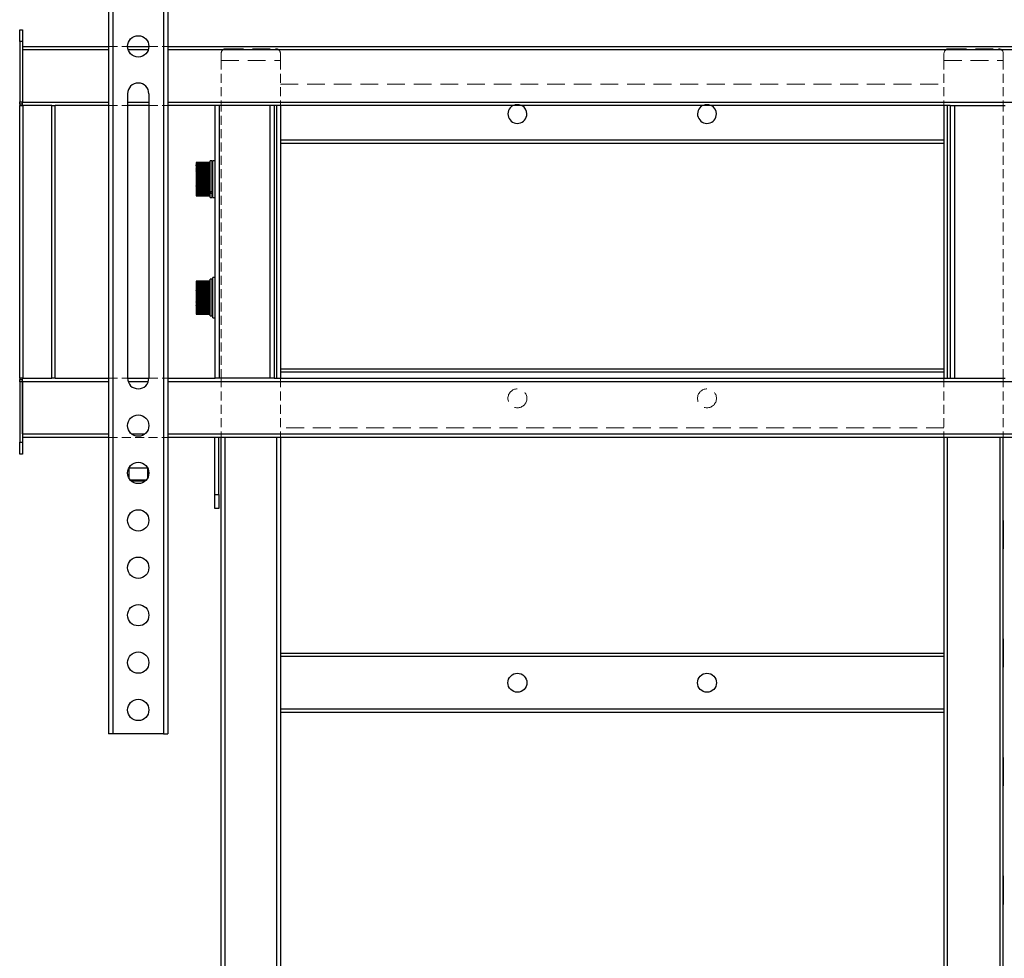
# Model space of a CAD drawing. Units: millimetres. Extents: x -2210 to 4090, y -71340 to -66885.
# Drawn here: x -1336 to -921, y -69137 to -68741 of the extents above; entities that cross this region are included whole.
import ezdxf

# ---------------------------------------------------------------- set-up
doc = ezdxf.new("R2010")
doc.units = ezdxf.units.MM
doc.header["$LTSCALE"] = 15
doc.linetypes.add('AM_ISO02W050', pattern=[7.5, 6, -1.5])
doc.linetypes.add('DASHED', pattern=[0.75, 0.5, -0.25])
doc.layers.get('0').update_dxf_attribs({"lineweight": 15})
doc.layers.add('AM_3', color=6, linetype='AM_ISO02W050', lineweight=13)
doc.layers.add('AM_5', color=92, linetype='Continuous', lineweight=15)
doc.styles.get("Standard").update_dxf_attribs({"font": 'ISOCP.SHX', "bigfont": 'EXTFONT.SHX'})
doc.dimstyles.new('AM_ISO$0', dxfattribs={"dimtxt": 2.5, "dimasz": 2, "dimexe": 1, "dimexo": 1, "dimgap": 1.5, "dimtad": 1, "dimdsep": 46, "dimtxsty": 'STANDARD', "dimcen": 0, "dimclrd": 256, "dimclre": 256, "dimclrt": 3, "dimadec": 0, "dimazin": 2, "dimtp": 0.1, "dimtm": 0.1, "dimtfac": 0.71, "dimtmove": 0, "dimatfit": 3, "dimfxl": 1, "dimlwd": -1, "dimlwe": -1, "dimarcsym": 0})

# ---------------------------------------------------------------- blocks, each defined once
blk = doc.blocks.new('*D178')
at = {"layer": 'AM_5', "linetype": 'ByBlock'}
for p, q in [((-1336.44, -68730.25), (-1336.44, -68287.25)), ((-836.44, -68730.25), (-836.44, -68287.25)), ((-1306.44, -68302.25), (-866.44, -68302.25))]:
    blk.add_line(p, q, dxfattribs=at)
at = {"layer": 'AM_5'}
for points in [[(-1306.44, -68297.25), (-1306.44, -68307.25), (-1336.44, -68302.25)], [(-866.44, -68297.25), (-866.44, -68307.25), (-836.44, -68302.25)]]:
    blk.add_solid(points, dxfattribs=at)
at = {"layer": 'Defpoints', "color": 0}
for p in [(-836.44, -68302.25), (-1336.44, -68745.25), (-836.44, -68745.25)]:
    blk.add_point(p, dxfattribs=at)
at = {"layer": 'AM_5', "color": 3, "insert": (-1086.44, -68261), "char_height": 37.5, "attachment_point": 5}
blk.add_mtext('500', dxfattribs=at)

msp = doc.modelspace()

# ---------------------------------------------------------------- linework, layer by layer
at = {"color": 7, "linetype": 'Continuous', "lineweight": 25}
for p, q in [((-1298.937, -68622.249), (-1298.937, -69042.249)), ((-1297.137, -68622.249), (-1297.137, -69042.249)), ((-1275.737, -68622.249), (-1275.737, -69042.249)), ((-1273.937, -68622.249), (-1273.937, -69042.249)), ((-1336.437, -68745.249), (-1335.237, -68745.249)), ((-1336.437, -68750.249), (-1336.437, -68745.249)), ((-1335.237, -68745.249), (-1335.237, -68750.249)), ((-1335.237, -68750.249), (-1336.437, -68750.249)), ((-1336.437, -68750.249), (-1336.437, -68775.649)), ((-1335.237, -68750.249), (-1335.237, -68775.649)), ((-1335.237, -68752.249), (-1298.937, -68752.249)), ((-1290.937, -68752.249), (-1281.937, -68752.249)), ((-1273.937, -68752.249), (-898.937, -68752.249)), ((-1335.237, -68753.749), (-1335.237, -68775.749)), ((-1290.937, -68772.249), (-1290.937, -68892.249)), ((-1281.937, -68772.249), (-1281.937, -68892.249)), ((-1336.437, -68775.649), (-1335.237, -68775.649)), ((-1336.437, -68776.649), (-1336.437, -68775.649)), ((-1335.237, -68776.649), (-1336.437, -68776.649)), ((-1336.437, -68776.649), (-1336.437, -68777.249)), ((-1336.437, -68777.249), (-1335.037, -68777.249)), ((-1336.437, -68892.249), (-1336.437, -68777.249)), ((-1335.237, -68777.249), (-1335.237, -68775.749)), ((-1335.037, -68892.249), (-1335.037, -68777.249)), ((-1322.837, -68777.249), (-1335.037, -68777.249)), ((-1322.837, -68777.249), (-1321.437, -68777.249)), ((-1322.837, -68892.249), (-1322.837, -68777.249)), ((-1298.937, -68777.249), (-1321.437, -68777.249)), ((-1321.437, -68892.249), (-1321.437, -68777.249)), ((-1281.937, -68777.249), (-1290.937, -68777.249)), ((-1254.011, -68777.249), (-1273.937, -68777.249)), ((-1254.037, -68777.249), (-1254.037, -68892.249)), ((-1252.237, -68777.249), (-1254.011, -68777.249)), ((-1252.237, -68777.249), (-1252.237, -68892.249)), ((-1230.837, -68777.249), (-1252.237, -68777.249)), ((-1230.837, -68777.249), (-1230.837, -68892.249)), ((-1229.062, -68777.249), (-1230.837, -68777.249)), ((-943.811, -68777.249), (-1229.062, -68777.249)), ((-1229.037, -68777.249), (-1229.037, -68892.249)), ((-1226.437, -68777.249), (-1226.437, -68892.249)), ((-946.437, -68777.249), (-946.437, -68892.249)), ((-943.837, -68777.249), (-943.837, -68892.249)), ((-943.811, -68777.249), (-942.037, -68777.249)), ((-942.037, -68777.249), (-942.037, -68892.249)), ((-942.037, -68777.249), (-920.637, -68777.249)), ((-1226.437, -68791.749), (-946.437, -68791.749)), ((-946.437, -68793.249), (-1226.437, -68793.249)), ((-1256.037, -68801.251), (-1262.037, -68801.251)), ((-1262.037, -68801.251), (-1262.037, -68801.258)), ((-1262.037, -68801.258), (-1256.037, -68801.258)), ((-1262.037, -68801.259), (-1262.037, -68801.258)), ((-1256.037, -68801.259), (-1262.037, -68801.259)), ((-1262.037, -68801.259), (-1262.037, -68801.302)), ((-1262.037, -68801.302), (-1256.037, -68801.302)), ((-1262.037, -68801.303), (-1262.037, -68801.302)), ((-1256.037, -68801.303), (-1262.037, -68801.303)), ((-1262.037, -68801.303), (-1262.037, -68801.382)), ((-1262.037, -68801.382), (-1256.037, -68801.382)), ((-1262.037, -68801.384), (-1262.037, -68801.382)), ((-1256.037, -68801.384), (-1262.037, -68801.384)), ((-1262.037, -68801.384), (-1262.037, -68801.498)), ((-1262.037, -68801.498), (-1256.037, -68801.498)), ((-1262.037, -68801.5), (-1262.037, -68801.498)), ((-1256.037, -68801.5), (-1262.037, -68801.5)), ((-1262.037, -68801.5), (-1262.037, -68801.649)), ((-1262.037, -68801.649), (-1256.037, -68801.649)), ((-1262.037, -68801.652), (-1262.037, -68801.649)), ((-1256.037, -68801.652), (-1262.037, -68801.652)), ((-1262.037, -68801.652), (-1262.037, -68801.834)), ((-1262.037, -68801.834), (-1256.037, -68801.834)), ((-1262.037, -68801.838), (-1262.037, -68801.834)), ((-1256.037, -68801.838), (-1262.037, -68801.838)), ((-1262.037, -68801.838), (-1262.037, -68802.053)), ((-1262.037, -68802.053), (-1256.037, -68802.053)), ((-1262.037, -68802.058), (-1262.037, -68802.053)), ((-1256.037, -68802.058), (-1262.037, -68802.058)), ((-1262.037, -68802.058), (-1262.037, -68802.304)), ((-1262.037, -68802.304), (-1256.037, -68802.304)), ((-1262.037, -68802.309), (-1262.037, -68802.304)), ((-1256.037, -68802.309), (-1262.037, -68802.309)), ((-1262.037, -68802.309), (-1262.037, -68802.586)), ((-1262.037, -68802.586), (-1256.037, -68802.586)), ((-1262.037, -68802.592), (-1262.037, -68802.586)), ((-1256.037, -68802.592), (-1262.037, -68802.592)), ((-1262.037, -68802.592), (-1262.037, -68802.898)), ((-1255.187, -68800.5), (-1256.037, -68800.5)), ((-1256.037, -68813.549), (-1256.037, -68800.5)), ((-1255.187, -68813.549), (-1255.187, -68800.5)), ((-1254.037, -68800.499), (-1254.887, -68800.499)), ((-1254.887, -68814.142), (-1254.887, -68800.499)), ((-1262.037, -68802.898), (-1256.037, -68802.898)), ((-1262.037, -68802.904), (-1262.037, -68802.898)), ((-1256.037, -68802.904), (-1262.037, -68802.904)), ((-1262.037, -68802.904), (-1262.037, -68803.237)), ((-1262.037, -68803.237), (-1256.037, -68803.237)), ((-1262.037, -68803.244), (-1262.037, -68803.237)), ((-1256.037, -68803.244), (-1262.037, -68803.244)), ((-1262.037, -68803.244), (-1262.037, -68803.603)), ((-1262.037, -68803.603), (-1256.037, -68803.603)), ((-1262.037, -68803.611), (-1262.037, -68803.603)), ((-1256.037, -68803.611), (-1262.037, -68803.611)), ((-1262.037, -68803.611), (-1262.037, -68803.993)), ((-1262.037, -68803.993), (-1256.037, -68803.993)), ((-1262.037, -68804.001), (-1262.037, -68803.993)), ((-1256.037, -68804.001), (-1262.037, -68804.001)), ((-1262.037, -68804.001), (-1262.037, -68804.405)), ((-1262.037, -68804.405), (-1256.037, -68804.405)), ((-1262.037, -68804.413), (-1262.037, -68804.405)), ((-1256.037, -68804.413), (-1262.037, -68804.413)), ((-1262.037, -68804.413), (-1262.037, -68804.837)), ((-1262.037, -68804.837), (-1256.037, -68804.837)), ((-1262.037, -68804.846), (-1262.037, -68804.837)), ((-1256.037, -68804.846), (-1262.037, -68804.846)), ((-1262.037, -68804.846), (-1262.037, -68805.287)), ((-1262.037, -68805.287), (-1256.037, -68805.287)), ((-1262.037, -68805.296), (-1262.037, -68805.287)), ((-1256.037, -68805.296), (-1262.037, -68805.296)), ((-1262.037, -68805.296), (-1262.037, -68805.717)), ((-1262.037, -68805.717), (-1256.037, -68805.717)), ((-1262.037, -68805.717), (-1262.037, -68805.753)), ((-1262.037, -68805.753), (-1256.037, -68805.753)), ((-1262.037, -68805.762), (-1262.037, -68805.753)), ((-1256.037, -68805.762), (-1262.037, -68805.762)), ((-1262.037, -68805.762), (-1262.037, -68806.156)), ((-1262.037, -68806.156), (-1256.037, -68806.156)), ((-1262.037, -68806.156), (-1262.037, -68806.231)), ((-1262.037, -68806.231), (-1256.037, -68806.231)), ((-1262.037, -68806.24), (-1262.037, -68806.231)), ((-1256.037, -68806.24), (-1262.037, -68806.24)), ((-1262.037, -68806.24), (-1262.037, -68806.605)), ((-1262.037, -68806.605), (-1256.037, -68806.605)), ((-1262.037, -68806.605), (-1262.037, -68806.72)), ((-1262.037, -68806.72), (-1256.037, -68806.72)), ((-1262.037, -68806.729), (-1262.037, -68806.72)), ((-1256.037, -68806.729), (-1262.037, -68806.729)), ((-1262.037, -68806.729), (-1262.037, -68807.064)), ((-1254.887, -68804.249), (-1255.187, -68804.249)), ((-1262.037, -68807.064), (-1256.037, -68807.064)), ((-1262.037, -68807.064), (-1262.037, -68807.217)), ((-1262.037, -68807.217), (-1256.037, -68807.217)), ((-1262.037, -68807.227), (-1262.037, -68807.217)), ((-1256.037, -68807.227), (-1262.037, -68807.227)), ((-1262.037, -68807.227), (-1262.037, -68807.528)), ((-1262.037, -68807.528), (-1256.037, -68807.528)), ((-1262.037, -68807.528), (-1262.037, -68807.719)), ((-1262.037, -68807.719), (-1256.037, -68807.719)), ((-1262.037, -68807.729), (-1262.037, -68807.719)), ((-1256.037, -68807.729), (-1262.037, -68807.729)), ((-1262.037, -68807.729), (-1262.037, -68807.996)), ((-1262.037, -68807.996), (-1256.037, -68807.996)), ((-1262.037, -68807.996), (-1262.037, -68808.224)), ((-1262.037, -68808.224), (-1256.037, -68808.224)), ((-1262.037, -68808.234), (-1262.037, -68808.224)), ((-1256.037, -68808.234), (-1262.037, -68808.234)), ((-1262.037, -68808.234), (-1262.037, -68808.465)), ((-1262.037, -68808.465), (-1256.037, -68808.465)), ((-1262.037, -68808.465), (-1262.037, -68808.729)), ((-1262.037, -68808.729), (-1256.037, -68808.729)), ((-1262.037, -68808.739), (-1262.037, -68808.729)), ((-1256.037, -68808.739), (-1262.037, -68808.739)), ((-1262.037, -68808.739), (-1262.037, -68808.933)), ((-1262.037, -68808.933), (-1256.037, -68808.933)), ((-1262.037, -68808.933), (-1262.037, -68809.232)), ((-1262.037, -68809.232), (-1256.037, -68809.232)), ((-1262.037, -68809.242), (-1262.037, -68809.232)), ((-1256.037, -68809.242), (-1262.037, -68809.242)), ((-1262.037, -68809.242), (-1262.037, -68809.398)), ((-1262.037, -68809.398), (-1256.037, -68809.398)), ((-1262.037, -68809.398), (-1262.037, -68809.729)), ((-1262.037, -68809.729), (-1256.037, -68809.729)), ((-1262.037, -68809.739), (-1262.037, -68809.729)), ((-1256.037, -68809.739), (-1262.037, -68809.739)), ((-1262.037, -68809.739), (-1262.037, -68809.857)), ((-1262.037, -68809.857), (-1256.037, -68809.857)), ((-1262.037, -68809.857), (-1262.037, -68810.219)), ((-1262.037, -68810.219), (-1256.037, -68810.219)), ((-1262.037, -68810.229), (-1262.037, -68810.219)), ((-1256.037, -68810.229), (-1262.037, -68810.229)), ((-1262.037, -68810.229), (-1262.037, -68810.307)), ((-1262.037, -68810.307), (-1256.037, -68810.307)), ((-1262.037, -68810.307), (-1262.037, -68810.699)), ((-1262.037, -68810.699), (-1256.037, -68810.699)), ((-1262.037, -68810.708), (-1262.037, -68810.699)), ((-1256.037, -68810.708), (-1262.037, -68810.708)), ((-1262.037, -68810.708), (-1262.037, -68810.746)), ((-1262.037, -68810.746), (-1256.037, -68810.746)), ((-1262.037, -68810.746), (-1262.037, -68811.166)), ((-1262.037, -68811.166), (-1256.037, -68811.166)), ((-1262.037, -68811.175), (-1262.037, -68811.166)), ((-1256.037, -68811.175), (-1262.037, -68811.175)), ((-1262.037, -68811.175), (-1262.037, -68811.617)), ((-1262.037, -68811.617), (-1256.037, -68811.617)), ((-1262.037, -68811.626), (-1262.037, -68811.617)), ((-1256.037, -68811.626), (-1262.037, -68811.626)), ((-1262.037, -68811.626), (-1262.037, -68812.051)), ((-1262.037, -68812.051), (-1256.037, -68812.051)), ((-1262.037, -68812.059), (-1262.037, -68812.051)), ((-1256.037, -68812.059), (-1262.037, -68812.059)), ((-1262.037, -68812.059), (-1262.037, -68812.465)), ((-1262.037, -68812.465), (-1256.037, -68812.465)), ((-1262.037, -68812.473), (-1262.037, -68812.465)), ((-1256.037, -68812.473), (-1262.037, -68812.473)), ((-1262.037, -68812.473), (-1262.037, -68812.858)), ((-1262.037, -68812.858), (-1256.037, -68812.858)), ((-1262.037, -68812.865), (-1262.037, -68812.858)), ((-1256.037, -68812.865), (-1262.037, -68812.865)), ((-1262.037, -68812.865), (-1262.037, -68813.226)), ((-1262.037, -68813.226), (-1256.037, -68813.226)), ((-1262.037, -68813.233), (-1262.037, -68813.226)), ((-1256.037, -68813.233), (-1262.037, -68813.233)), ((-1262.037, -68813.233), (-1262.037, -68813.568)), ((-1262.037, -68813.568), (-1256.037, -68813.568)), ((-1262.037, -68813.574), (-1262.037, -68813.568)), ((-1256.037, -68813.574), (-1262.037, -68813.574)), ((-1262.037, -68813.574), (-1262.037, -68813.883)), ((-1262.037, -68813.883), (-1256.037, -68813.883)), ((-1262.037, -68813.888), (-1262.037, -68813.883)), ((-1256.037, -68813.888), (-1262.037, -68813.888)), ((-1262.037, -68813.888), (-1262.037, -68814.168)), ((-1262.037, -68814.168), (-1256.037, -68814.168)), ((-1262.037, -68814.173), (-1262.037, -68814.168)), ((-1256.037, -68814.173), (-1262.037, -68814.173)), ((-1262.037, -68814.173), (-1262.037, -68814.422)), ((-1262.037, -68814.422), (-1256.037, -68814.422)), ((-1262.037, -68814.427), (-1262.037, -68814.422)), ((-1256.037, -68814.427), (-1262.037, -68814.427)), ((-1262.037, -68814.427), (-1262.037, -68814.644)), ((-1262.037, -68814.644), (-1256.037, -68814.644)), ((-1262.037, -68814.648), (-1262.037, -68814.644)), ((-1256.037, -68814.648), (-1262.037, -68814.648)), ((-1262.037, -68814.648), (-1262.037, -68814.833)), ((-1262.037, -68814.833), (-1256.037, -68814.833)), ((-1262.037, -68814.836), (-1262.037, -68814.833)), ((-1256.037, -68814.836), (-1262.037, -68814.836)), ((-1262.037, -68814.836), (-1262.037, -68814.987)), ((-1262.037, -68814.987), (-1256.037, -68814.987)), ((-1262.037, -68814.99), (-1262.037, -68814.987)), ((-1256.037, -68814.99), (-1262.037, -68814.99)), ((-1262.037, -68814.99), (-1262.037, -68815.107)), ((-1262.037, -68815.107), (-1256.037, -68815.107)), ((-1262.037, -68815.109), (-1262.037, -68815.107)), ((-1256.037, -68815.109), (-1262.037, -68815.109)), ((-1262.037, -68815.109), (-1262.037, -68815.19)), ((-1256.037, -68813.549), (-1255.187, -68813.549)), ((-1256.037, -68813.571), (-1256.037, -68813.568)), ((-1256.037, -68813.571), (-1256.037, -68814.141)), ((-1256.037, -68814.141), (-1255.187, -68814.141)), ((-1256.037, -68815.999), (-1256.037, -68814.141)), ((-1255.187, -68812.249), (-1254.887, -68812.249)), ((-1255.187, -68814.141), (-1255.187, -68813.549)), ((-1255.187, -68815.999), (-1255.187, -68814.141)), ((-1254.887, -68815.999), (-1254.887, -68814.142)), ((-1262.037, -68815.19), (-1256.037, -68815.19)), ((-1262.037, -68815.192), (-1262.037, -68815.19)), ((-1256.037, -68815.192), (-1262.037, -68815.192)), ((-1262.037, -68815.192), (-1262.037, -68815.238)), ((-1262.037, -68815.238), (-1256.037, -68815.238)), ((-1256.037, -68815.238), (-1262.037, -68815.238)), ((-1262.037, -68815.238), (-1262.037, -68815.238)), ((-1262.037, -68815.238), (-1262.037, -68815.249)), ((-1262.037, -68815.249), (-1256.037, -68815.249)), ((-1256.037, -68815.999), (-1255.187, -68815.999)), ((-1254.887, -68815.999), (-1254.037, -68815.999)), ((-1262.037, -68851.253), (-1256.037, -68851.253)), ((-1262.037, -68851.254), (-1262.037, -68851.253)), ((-1256.037, -68851.254), (-1262.037, -68851.254)), ((-1262.037, -68851.254), (-1262.037, -68851.289)), ((-1262.037, -68851.289), (-1256.037, -68851.289)), ((-1262.037, -68851.29), (-1262.037, -68851.289)), ((-1256.037, -68851.29), (-1262.037, -68851.29)), ((-1262.037, -68851.29), (-1262.037, -68851.36)), ((-1262.037, -68851.36), (-1256.037, -68851.36)), ((-1262.037, -68851.362), (-1262.037, -68851.36)), ((-1256.037, -68851.362), (-1262.037, -68851.362)), ((-1262.037, -68851.362), (-1262.037, -68851.467)), ((-1262.037, -68851.467), (-1256.037, -68851.467)), ((-1262.037, -68851.47), (-1262.037, -68851.467)), ((-1256.037, -68851.47), (-1262.037, -68851.47)), ((-1262.037, -68851.47), (-1262.037, -68851.61)), ((-1262.037, -68851.61), (-1256.037, -68851.61)), ((-1262.037, -68851.613), (-1262.037, -68851.61)), ((-1256.037, -68851.613), (-1262.037, -68851.613)), ((-1262.037, -68851.613), (-1262.037, -68851.788)), ((-1262.037, -68851.788), (-1256.037, -68851.788)), ((-1262.037, -68851.791), (-1262.037, -68851.788)), ((-1256.037, -68851.791), (-1262.037, -68851.791)), ((-1262.037, -68851.791), (-1262.037, -68851.999)), ((-1262.037, -68851.999), (-1256.037, -68851.999)), ((-1262.037, -68852.003), (-1262.037, -68851.999)), ((-1256.037, -68852.003), (-1262.037, -68852.003)), ((-1262.037, -68852.003), (-1262.037, -68852.242)), ((-1262.037, -68852.242), (-1256.037, -68852.242)), ((-1262.037, -68852.247), (-1262.037, -68852.242)), ((-1256.037, -68852.247), (-1262.037, -68852.247)), ((-1262.037, -68852.247), (-1262.037, -68852.517)), ((-1262.037, -68852.517), (-1256.037, -68852.517)), ((-1262.037, -68852.523), (-1262.037, -68852.517)), ((-1256.037, -68852.523), (-1262.037, -68852.523)), ((-1262.037, -68852.523), (-1262.037, -68852.822)), ((-1255.187, -68850.5), (-1256.037, -68850.5)), ((-1256.037, -68865.999), (-1256.037, -68850.5)), ((-1255.187, -68865.999), (-1255.187, -68850.5)), ((-1254.037, -68849.749), (-1254.887, -68849.749)), ((-1254.887, -68866.749), (-1254.887, -68849.749)), ((-1262.037, -68852.822), (-1256.037, -68852.822)), ((-1262.037, -68852.828), (-1262.037, -68852.822)), ((-1256.037, -68852.828), (-1262.037, -68852.828)), ((-1262.037, -68852.828), (-1262.037, -68853.155)), ((-1262.037, -68853.155), (-1256.037, -68853.155)), ((-1262.037, -68853.162), (-1262.037, -68853.155)), ((-1256.037, -68853.162), (-1262.037, -68853.162)), ((-1262.037, -68853.162), (-1262.037, -68853.515)), ((-1262.037, -68853.515), (-1256.037, -68853.515)), ((-1262.037, -68853.522), (-1262.037, -68853.515)), ((-1256.037, -68853.522), (-1262.037, -68853.522)), ((-1262.037, -68853.522), (-1262.037, -68853.899)), ((-1262.037, -68853.899), (-1256.037, -68853.899)), ((-1262.037, -68853.907), (-1262.037, -68853.899)), ((-1256.037, -68853.907), (-1262.037, -68853.907)), ((-1262.037, -68853.907), (-1262.037, -68854.306)), ((-1262.037, -68854.306), (-1256.037, -68854.306)), ((-1262.037, -68854.314), (-1262.037, -68854.306)), ((-1256.037, -68854.314), (-1262.037, -68854.314)), ((-1262.037, -68854.314), (-1262.037, -68854.734)), ((-1262.037, -68854.734), (-1256.037, -68854.734)), ((-1262.037, -68854.742), (-1262.037, -68854.734)), ((-1256.037, -68854.742), (-1262.037, -68854.742)), ((-1262.037, -68854.742), (-1262.037, -68855.18)), ((-1262.037, -68855.18), (-1256.037, -68855.18)), ((-1262.037, -68855.189), (-1262.037, -68855.18)), ((-1256.037, -68855.189), (-1262.037, -68855.189)), ((-1262.037, -68855.189), (-1262.037, -68855.616)), ((-1262.037, -68855.616), (-1256.037, -68855.616)), ((-1262.037, -68855.616), (-1262.037, -68855.642)), ((-1262.037, -68855.642), (-1256.037, -68855.642)), ((-1262.037, -68855.651), (-1262.037, -68855.642)), ((-1256.037, -68855.651), (-1262.037, -68855.651)), ((-1262.037, -68855.651), (-1262.037, -68856.052)), ((-1262.037, -68856.052), (-1256.037, -68856.052)), ((-1262.037, -68856.052), (-1262.037, -68856.117)), ((-1262.037, -68856.117), (-1256.037, -68856.117)), ((-1262.037, -68856.127), (-1262.037, -68856.117)), ((-1256.037, -68856.127), (-1262.037, -68856.127)), ((-1262.037, -68856.127), (-1262.037, -68856.499)), ((-1262.037, -68856.499), (-1256.037, -68856.499)), ((-1262.037, -68856.499), (-1262.037, -68856.604)), ((-1262.037, -68856.604), (-1256.037, -68856.604)), ((-1262.037, -68856.614), (-1262.037, -68856.604)), ((-1256.037, -68856.614), (-1262.037, -68856.614)), ((-1262.037, -68856.614), (-1262.037, -68856.955)), ((-1254.887, -68854.249), (-1255.187, -68854.249)), ((-1262.037, -68856.955), (-1256.037, -68856.955)), ((-1262.037, -68856.955), (-1262.037, -68857.099)), ((-1262.037, -68857.099), (-1256.037, -68857.099)), ((-1262.037, -68857.109), (-1262.037, -68857.099)), ((-1256.037, -68857.109), (-1262.037, -68857.109)), ((-1262.037, -68857.109), (-1262.037, -68857.418)), ((-1262.037, -68857.418), (-1256.037, -68857.418)), ((-1262.037, -68857.418), (-1262.037, -68857.601)), ((-1262.037, -68857.601), (-1256.037, -68857.601)), ((-1262.037, -68857.61), (-1262.037, -68857.601)), ((-1256.037, -68857.61), (-1262.037, -68857.61)), ((-1262.037, -68857.61), (-1262.037, -68857.886)), ((-1262.037, -68857.886), (-1256.037, -68857.886)), ((-1262.037, -68857.886), (-1262.037, -68858.105)), ((-1262.037, -68858.105), (-1256.037, -68858.105)), ((-1262.037, -68858.115), (-1262.037, -68858.105)), ((-1256.037, -68858.115), (-1262.037, -68858.115)), ((-1262.037, -68858.115), (-1262.037, -68858.355)), ((-1262.037, -68858.355), (-1256.037, -68858.355)), ((-1262.037, -68858.355), (-1262.037, -68858.611)), ((-1262.037, -68858.611), (-1256.037, -68858.611)), ((-1262.037, -68858.62), (-1262.037, -68858.611)), ((-1256.037, -68858.62), (-1262.037, -68858.62)), ((-1262.037, -68858.62), (-1262.037, -68858.823)), ((-1262.037, -68858.823), (-1256.037, -68858.823)), ((-1262.037, -68858.823), (-1262.037, -68859.114)), ((-1262.037, -68859.114), (-1256.037, -68859.114)), ((-1262.037, -68859.124), (-1262.037, -68859.114)), ((-1256.037, -68859.124), (-1262.037, -68859.124)), ((-1262.037, -68859.124), (-1262.037, -68859.289)), ((-1262.037, -68859.289), (-1256.037, -68859.289)), ((-1262.037, -68859.289), (-1262.037, -68859.613)), ((-1262.037, -68859.613), (-1256.037, -68859.613)), ((-1262.037, -68859.623), (-1262.037, -68859.613)), ((-1256.037, -68859.623), (-1262.037, -68859.623)), ((-1262.037, -68859.623), (-1262.037, -68859.749)), ((-1262.037, -68859.749), (-1256.037, -68859.749)), ((-1262.037, -68859.749), (-1262.037, -68860.105)), ((-1262.037, -68860.105), (-1256.037, -68860.105)), ((-1262.037, -68860.114), (-1262.037, -68860.105)), ((-1256.037, -68860.114), (-1262.037, -68860.114)), ((-1262.037, -68860.114), (-1262.037, -68860.202)), ((-1262.037, -68860.202), (-1256.037, -68860.202)), ((-1262.037, -68860.202), (-1262.037, -68860.587)), ((-1262.037, -68860.587), (-1256.037, -68860.587)), ((-1262.037, -68860.596), (-1262.037, -68860.587)), ((-1256.037, -68860.596), (-1262.037, -68860.596)), ((-1262.037, -68860.596), (-1262.037, -68860.644)), ((-1262.037, -68860.644), (-1256.037, -68860.644)), ((-1262.037, -68860.644), (-1262.037, -68861.057)), ((-1262.037, -68861.057), (-1256.037, -68861.057)), ((-1262.037, -68861.066), (-1262.037, -68861.057)), ((-1256.037, -68861.066), (-1262.037, -68861.066)), ((-1262.037, -68861.066), (-1262.037, -68861.074)), ((-1262.037, -68861.074), (-1256.037, -68861.074)), ((-1262.037, -68861.074), (-1262.037, -68861.512)), ((-1262.037, -68861.512), (-1256.037, -68861.512)), ((-1262.037, -68861.521), (-1262.037, -68861.512)), ((-1256.037, -68861.521), (-1262.037, -68861.521)), ((-1262.037, -68861.521), (-1262.037, -68861.951)), ((-1262.037, -68861.951), (-1256.037, -68861.951)), ((-1262.037, -68861.959), (-1262.037, -68861.951)), ((-1256.037, -68861.959), (-1262.037, -68861.959)), ((-1262.037, -68861.959), (-1262.037, -68862.37)), ((-1262.037, -68862.37), (-1256.037, -68862.37)), ((-1262.037, -68862.378), (-1262.037, -68862.37)), ((-1256.037, -68862.378), (-1262.037, -68862.378)), ((-1262.037, -68862.378), (-1262.037, -68862.767)), ((-1262.037, -68862.767), (-1256.037, -68862.767)), ((-1262.037, -68862.775), (-1262.037, -68862.767)), ((-1256.037, -68862.775), (-1262.037, -68862.775)), ((-1262.037, -68862.775), (-1262.037, -68863.142)), ((-1262.037, -68863.142), (-1256.037, -68863.142)), ((-1262.037, -68863.149), (-1262.037, -68863.142)), ((-1256.037, -68863.149), (-1262.037, -68863.149)), ((-1262.037, -68863.149), (-1262.037, -68863.49)), ((-1262.037, -68863.49), (-1256.037, -68863.49)), ((-1262.037, -68863.497), (-1262.037, -68863.49)), ((-1256.037, -68863.497), (-1262.037, -68863.497)), ((-1262.037, -68863.497), (-1262.037, -68863.811)), ((-1262.037, -68863.811), (-1256.037, -68863.811)), ((-1262.037, -68863.817), (-1262.037, -68863.811)), ((-1256.037, -68863.817), (-1262.037, -68863.817)), ((-1262.037, -68863.817), (-1262.037, -68864.103)), ((-1262.037, -68864.103), (-1256.037, -68864.103)), ((-1262.037, -68864.109), (-1262.037, -68864.103)), ((-1256.037, -68864.109), (-1262.037, -68864.109)), ((-1262.037, -68864.109), (-1262.037, -68864.365)), ((-1262.037, -68864.365), (-1256.037, -68864.365)), ((-1262.037, -68864.37), (-1262.037, -68864.365)), ((-1256.037, -68864.37), (-1262.037, -68864.37)), ((-1262.037, -68864.37), (-1262.037, -68864.595)), ((-1262.037, -68864.595), (-1256.037, -68864.595)), ((-1262.037, -68864.599), (-1262.037, -68864.595)), ((-1256.037, -68864.599), (-1262.037, -68864.599)), ((-1262.037, -68864.599), (-1262.037, -68864.792)), ((-1262.037, -68864.792), (-1256.037, -68864.792)), ((-1262.037, -68864.795), (-1262.037, -68864.792)), ((-1256.037, -68864.795), (-1262.037, -68864.795)), ((-1262.037, -68864.795), (-1262.037, -68864.954)), ((-1262.037, -68864.954), (-1256.037, -68864.954)), ((-1262.037, -68864.957), (-1262.037, -68864.954)), ((-1256.037, -68864.957), (-1262.037, -68864.957)), ((-1262.037, -68864.957), (-1262.037, -68865.082)), ((-1255.187, -68862.249), (-1254.887, -68862.249)), ((-1262.037, -68865.082), (-1256.037, -68865.082)), ((-1262.037, -68865.084), (-1262.037, -68865.082)), ((-1256.037, -68865.084), (-1262.037, -68865.084)), ((-1262.037, -68865.084), (-1262.037, -68865.174)), ((-1262.037, -68865.174), (-1256.037, -68865.174)), ((-1262.037, -68865.175), (-1262.037, -68865.174)), ((-1256.037, -68865.175), (-1262.037, -68865.175)), ((-1262.037, -68865.175), (-1262.037, -68865.23)), ((-1262.037, -68865.23), (-1256.037, -68865.23)), ((-1262.037, -68865.231), (-1262.037, -68865.23)), ((-1256.037, -68865.231), (-1262.037, -68865.231)), ((-1262.037, -68865.231), (-1262.037, -68865.249)), ((-1262.037, -68865.249), (-1256.037, -68865.249)), ((-1256.037, -68865.249), (-1262.037, -68865.249)), ((-1262.037, -68865.249), (-1262.037, -68865.249)), ((-1256.037, -68865.999), (-1255.187, -68865.999)), ((-1254.887, -68866.749), (-1254.037, -68866.749)), ((-1226.437, -68888.249), (-946.437, -68888.249)), ((-946.437, -68889.749), (-1226.437, -68889.749)), ((-1335.037, -68892.249), (-1336.437, -68892.249)), ((-1336.437, -68892.249), (-1336.437, -68892.849)), ((-1336.437, -68892.849), (-1335.237, -68892.849)), ((-1336.437, -68893.849), (-1336.437, -68892.849)), ((-1335.237, -68893.849), (-1336.437, -68893.849)), ((-1336.437, -68893.849), (-1336.437, -68919.249)), ((-1335.237, -68893.749), (-1335.237, -68892.249)), ((-1335.237, -68915.749), (-1335.237, -68893.749)), ((-1335.237, -68893.849), (-1335.237, -68919.249)), ((-1335.037, -68892.249), (-1322.837, -68892.249)), ((-1321.437, -68892.249), (-1322.837, -68892.249)), ((-1321.437, -68892.249), (-1298.937, -68892.249)), ((-1290.937, -68892.249), (-1281.937, -68892.249)), ((-1273.937, -68892.249), (-1254.011, -68892.249)), ((-1252.237, -68892.249), (-1254.011, -68892.249)), ((-1230.837, -68892.249), (-1252.237, -68892.249)), ((-1229.062, -68892.249), (-1230.837, -68892.249)), ((-1229.062, -68892.249), (-943.811, -68892.249)), ((-943.811, -68892.249), (-942.037, -68892.249)), ((-942.037, -68892.249), (-920.637, -68892.249)), ((-1298.937, -68917.249), (-1335.237, -68917.249)), ((-898.937, -68917.249), (-1273.937, -68917.249)), ((-1254.037, -68941.392), (-1254.037, -68917.249)), ((-1252.437, -68941.392), (-1252.437, -68917.249)), ((-1251.437, -70216.249), (-1251.437, -68917.249)), ((-1226.437, -68917.249), (-1226.437, -69217.449)), ((-946.437, -68917.249), (-946.437, -69217.449)), ((-921.437, -70216.249), (-921.437, -68917.249)), ((-1336.437, -68919.249), (-1335.237, -68919.249)), ((-1336.437, -68924.249), (-1336.437, -68919.249)), ((-1335.237, -68919.249), (-1335.237, -68924.249)), ((-1335.237, -68924.249), (-1336.437, -68924.249)), ((-1282.405, -68930.249), (-1290.468, -68930.249)), ((-1290.437, -68930.249), (-1290.437, -68934.311)), ((-1282.437, -68934.311), (-1282.437, -68930.249)), ((-1284.99, -68935.351), (-1289.697, -68935.351)), ((-1283.176, -68935.351), (-1284.99, -68935.351)), ((-1285.24, -68935.749), (-1289.265, -68935.749)), ((-1283.608, -68935.749), (-1285.24, -68935.749)), ((-1254.037, -68941.392), (-1252.437, -68941.392)), ((-1254.037, -68947.249), (-1254.037, -68941.392)), ((-1252.437, -68941.392), (-1252.437, -68947.249)), ((-1252.437, -68947.249), (-1254.037, -68947.249)), ((-1251.437, -68952.249), (-1251.537, -68952.249)), ((-1251.537, -68952.249), (-1251.537, -68952.704)), ((-1251.537, -68952.704), (-1251.537, -68964.249)), ((-921.337, -68952.249), (-921.437, -68952.249)), ((-921.337, -68964.249), (-921.337, -68952.249)), ((-1251.537, -68964.249), (-1251.437, -68964.249)), ((-921.437, -68964.249), (-921.337, -68964.249)), ((-1251.437, -69002.249), (-1251.537, -69002.249)), ((-1251.537, -69002.249), (-1251.537, -69002.704)), ((-1251.537, -69002.704), (-1251.537, -69014.249)), ((-921.337, -69002.249), (-921.437, -69002.249)), ((-921.337, -69014.249), (-921.337, -69002.249)), ((-1226.437, -69008.249), (-946.437, -69008.249)), ((-946.437, -69009.749), (-1226.437, -69009.749)), ((-1251.537, -69014.249), (-1251.437, -69014.249)), ((-921.437, -69014.249), (-921.337, -69014.249)), ((-1226.437, -69031.749), (-946.437, -69031.749)), ((-946.437, -69033.249), (-1226.437, -69033.249)), ((-1297.137, -69042.249), (-1298.937, -69042.249)), ((-1275.737, -69042.249), (-1297.137, -69042.249)), ((-1275.737, -69042.249), (-1273.937, -69042.249)), ((-1251.437, -69052.249), (-1251.537, -69052.249)), ((-1251.537, -69052.249), (-1251.537, -69052.704)), ((-1251.537, -69052.704), (-1251.537, -69064.249)), ((-921.337, -69052.249), (-921.437, -69052.249)), ((-921.337, -69064.249), (-921.337, -69052.249)), ((-1251.537, -69064.249), (-1251.437, -69064.249)), ((-921.437, -69064.249), (-921.337, -69064.249)), ((-1251.437, -69102.249), (-1251.537, -69102.249)), ((-1251.537, -69102.249), (-1251.537, -69102.704)), ((-1251.537, -69102.704), (-1251.537, -69114.249)), ((-921.337, -69102.249), (-921.437, -69102.249)), ((-921.337, -69114.249), (-921.337, -69102.249)), ((-1251.537, -69114.249), (-1251.437, -69114.249)), ((-921.437, -69114.249), (-921.337, -69114.249))]:
    msp.add_line(p, q, dxfattribs=at)
at = {"color": 8, "linetype": 'Continuous', "lineweight": 25}
for p, q in [((-1298.937, -68753.749), (-1335.237, -68753.749)), ((-1282.194, -68753.749), (-1290.679, -68753.749)), ((-898.937, -68753.749), (-1273.937, -68753.749)), ((-1335.237, -68775.749), (-1298.937, -68775.749)), ((-1290.937, -68775.749), (-1281.937, -68775.749)), ((-1273.937, -68775.749), (-898.937, -68775.749)), ((-1227.937, -68892.249), (-1227.937, -68777.249)), ((-944.937, -68892.249), (-944.937, -68777.249)), ((-1298.937, -68893.749), (-1335.237, -68893.749)), ((-1282.194, -68893.749), (-1290.679, -68893.749)), ((-898.937, -68893.749), (-1273.937, -68893.749)), ((-1335.237, -68915.749), (-1298.937, -68915.749)), ((-1289.265, -68915.749), (-1283.608, -68915.749)), ((-1273.937, -68915.749), (-898.937, -68915.749)), ((-1249.937, -68917.249), (-1249.937, -70216.249)), ((-1227.937, -70216.249), (-1227.937, -68917.249)), ((-944.937, -70216.249), (-944.937, -68917.249)), ((-922.937, -68917.249), (-922.937, -70216.249))]:
    msp.add_line(p, q, dxfattribs=at)
at = {"color": 7, "linetype": 'Continuous', "lineweight": 25}
for centre, radius in [((-1286.437, -68752.249), 4.5), ((-1286.437, -68912.249), 4.5), ((-1286.437, -68932.249), 4.5), ((-1286.437, -68952.249), 4.5), ((-1286.437, -68972.249), 4.5), ((-1286.437, -68992.249), 4.5), ((-1286.437, -69012.249), 4.5), ((-1126.437, -69020.749), 4), ((-1046.437, -69020.749), 4), ((-1286.437, -69032.249), 4.5)]:
    msp.add_circle(centre, radius, dxfattribs=at)
for centre, radius, start, end in [((-1286.437, -68772.249), 4.5, 0, 180), ((-1126.437, -68780.749), 4, 118.95502, 0), ((-1126.437, -68780.749), 4, 0, 61.04498), ((-1046.437, -68780.749), 4, 118.95502, 0), ((-1046.437, -68780.749), 4, 0, 61.04498), ((-1286.437, -68892.249), 4.5, 180, 0)]:
    msp.add_arc(centre, radius, start, end, dxfattribs=at)
at = {"layer": 'AM_3', "linetype": 'DASHED', "lineweight": 5, "ltscale": 0.5}
for p, q in [((-1298.937, -68752.249), (-1290.937, -68752.249)), ((-1281.937, -68752.249), (-1273.937, -68752.249)), ((-1251.437, -68758.249), (-1251.437, -68777.249)), ((-1226.437, -68758.249), (-1226.437, -68777.249)), ((-946.437, -68758.249), (-946.437, -68777.249)), ((-921.437, -68758.249), (-921.437, -68777.249)), ((-1298.937, -68777.249), (-1290.937, -68777.249)), ((-1281.937, -68777.249), (-1273.937, -68777.249)), ((-1251.437, -68892.249), (-1251.437, -68777.249)), ((-921.437, -68892.249), (-921.437, -68777.249)), ((-1298.937, -68892.249), (-1290.937, -68892.249)), ((-1281.937, -68892.249), (-1273.937, -68892.249)), ((-1251.437, -68892.249), (-1251.437, -68917.249)), ((-1226.437, -68892.249), (-1226.437, -68917.249)), ((-946.437, -68892.249), (-946.437, -68917.249)), ((-921.437, -68892.249), (-921.437, -68917.249)), ((-1298.937, -68917.249), (-1273.937, -68917.249))]:
    msp.add_line(p, q, dxfattribs=at)
at = {"layer": 'AM_3', "linetype": 'DASHED', "lineweight": 5}
for p, q in [((-1251.437, -68758.249), (-1251.437, -68755.249)), ((-1249.437, -68753.249), (-1228.437, -68753.249)), ((-1226.437, -68755.249), (-1226.437, -68758.249)), ((-946.437, -68758.249), (-946.437, -68755.249)), ((-944.437, -68753.249), (-923.437, -68753.249)), ((-921.437, -68755.249), (-921.437, -68758.249)), ((-1251.437, -68758.249), (-1226.437, -68758.249)), ((-946.437, -68758.249), (-921.437, -68758.249)), ((-1226.437, -68768.249), (-946.437, -68768.249)), ((-946.437, -68913.249), (-1226.437, -68913.249))]:
    msp.add_line(p, q, dxfattribs=at)
for centre in [(-1126.437, -68900.749), (-1046.437, -68900.749)]:
    msp.add_circle(centre, 4, dxfattribs=at)
for centre, radius, start, end in [((-1249.437, -68755.249), 2, 90, 180), ((-1228.437, -68755.249), 2, 0, 90), ((-944.437, -68755.249), 2, 90, 180), ((-923.437, -68755.249), 2, 0, 90), ((-1126.437, -68780.749), 4, 61.04498, 118.95502), ((-1046.437, -68780.749), 4, 61.04498, 118.95502)]:
    msp.add_arc(centre, radius, start, end, dxfattribs=at)

# ---------------------------------------------------------------- dimensions: what is measured, and where the dimension line sits
at = {"layer": 'AM_5'}
dim = msp.add_linear_dim(base=(-836.437, -68302.249), p1=(-1336.437, -68745.249), p2=(-836.437, -68745.249), dimstyle='AM_ISO$0', override={"dimscale": 15}, dxfattribs=at)
dim.commit()
dim.dimension.update_dxf_attribs({"geometry": '*D178', "text_midpoint": (-1086.437, -68260.999)})

doc.saveas('drawing.dxf')
